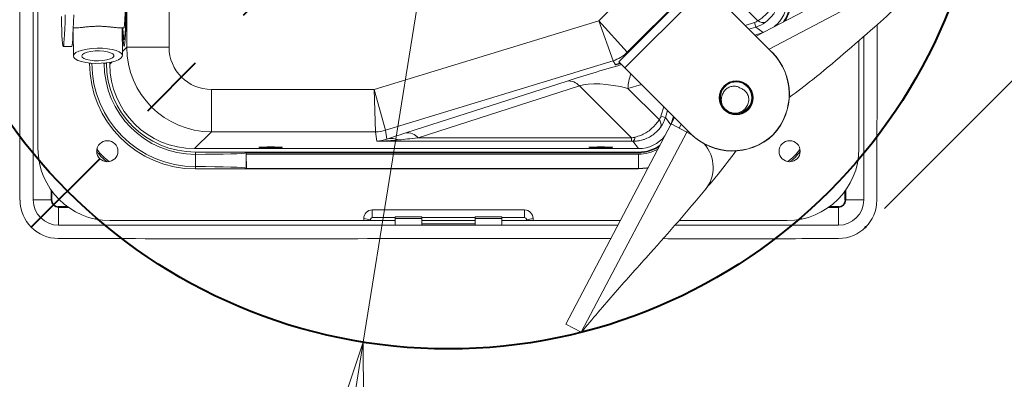
# Model space of a CAD drawing. Units: inches. Extents: x 0.6 to 10.6, y 0.4 to 8.1.
# Drawn here: x 8.1 to 9.6, y 2.4 to 2.9 of the extents above; entities that cross this region are included whole.
import ezdxf

# ---------------------------------------------------------------- set-up
doc = ezdxf.new("R2010")
doc.units = ezdxf.units.IN
doc.header["$MEASUREMENT"] = 0
doc.header["$PDSIZE"] = -1
doc.linetypes.add('CENTERX2', pattern=[0.8, 0.5, -0.1, 0.1, -0.1])
doc.styles.add('SLDTEXTSTYLE1', font='TXT', dxfattribs={"width": 0.75})
doc.dimstyles.new('SLDDIMSTYLE0', dxfattribs={"dimtxt": 0.137795, "dimasz": 0.137795, "dimexe": 0, "dimexo": 0.0625, "dimgap": 0.034449, "dimtad": 0, "dimtih": 1, "dimtoh": 1, "dimlfac": 4, "dimrnd": 1e-09, "dimzin": 12, "dimdsep": 46, "dimtxsty": 'SLDTEXTSTYLE1', "dimblk1": 'CLOSED', "dimblk2": 'CLOSED', "dimsah": 1, "dimcen": 0.09, "dimadec": 0, "dimazin": 3, "dimtfac": 1, "dimtofl": 0, "dimtmove": 0, "dimatfit": 3, "dimldrblk": 'CLOSED', "dimfxl": 0, "dimfrac": 2, "dimtolj": 1, "dimtzin": 12, "dimarcsym": 0})
doc.dimstyles.new('SLDDIMSTYLE3', dxfattribs={"dimtxt": 0.137795, "dimasz": 0.137795, "dimexe": 0, "dimexo": 0.0625, "dimgap": 0.034449, "dimtad": 0, "dimtih": 1, "dimtoh": 1, "dimlfac": 4, "dimrnd": 1e-09, "dimzin": 12, "dimdsep": 46, "dimtxsty": 'SLDTEXTSTYLE1', "dimblk1": 'CLOSED', "dimblk2": 'CLOSED', "dimsah": 1, "dimcen": 0, "dimadec": 0, "dimazin": 3, "dimtfac": 1, "dimtmove": 0, "dimatfit": 3, "dimldrblk": 'CLOSED', "dimfxl": 0, "dimfrac": 2, "dimtolj": 1, "dimtzin": 12, "dimarcsym": 0})

# ---------------------------------------------------------------- blocks, each defined once
blk = doc.blocks.new('_CLOSED')
at = {"color": 0, "linetype": 'ByBlock', "lineweight": -2}
for p, q in [((-1, 0.166667), (0, 0)), ((-1, 0.166667), (-1, -0.166667)), ((0, 0), (-1, -0.166667)), ((0, 0), (-1, 0))]:
    blk.add_line(p, q, dxfattribs=at)
blk = doc.blocks.new('_D_6')
at = {"color": 7, "linetype": 'Continuous', "lineweight": 0}
for p, q in [((8.1507, 3.8403), (9.085, 4.7746)), ((9.0571, 4.7468), (9.6241, 4.1798)), ((10.2892, 3.5147), (9.8428, 3.9611)), ((9.3828, 2.6082), (10.3171, 3.5425))]:
    blk.add_line(p, q, dxfattribs=at)
at = {"color": 7, "linetype": 'Continuous', "lineweight": 0, "xscale": 0.1377952755905512, "yscale": 0.1377952755905512}
for p, rotation in [((9.0571, 4.7468), 134.999989096229), ((10.2892, 3.5147), 314.999989096229)]:
    blk.add_blockref('_CLOSED', p, dxfattribs=dict(at, rotation=rotation))
at = {"color": 7, "linetype": 'Continuous', "lineweight": 0, "insert": (9.5553, 4.1387), "char_height": 0.1378, "attachment_point": 1, "style": 'SLDTEXTSTYLE1'}
blk.add_mtext('6.97', dxfattribs=at)
blk = doc.blocks.new('_D_7')
at = {"color": 7, "linetype": 'Continuous', "lineweight": 0}
for p, q in [((8.8647, 3.9821), (8.9066, 4.2438)), ((8.8647, 3.9821), (8.6131, 2.4107)), ((8.6131, 2.4107), (8.4587, 1.4468)), ((8.4587, 1.4468), (6.8462, 1.4468))]:
    blk.add_line(p, q, dxfattribs=at)
at = {"color": 7, "linetype": 'Continuous', "lineweight": 0, "xscale": 0.1377952755905512, "yscale": 0.1377952755905512}
for p, rotation in [((8.8647, 3.9821), 260.9036961922358), ((8.6131, 2.4107), 80.90369619223578)]:
    blk.add_blockref('_CLOSED', p, dxfattribs=dict(at, rotation=rotation))
at = {"color": 7, "linetype": 'Continuous', "lineweight": 0, "attachment_point": 1, "style": 'SLDTEXTSTYLE1'}
for s, insert, char_height in [('%%c', (7.3392, 2.2807), 0.1378), ('6.37', (7.547, 2.2828), 0.1378), ('CLEARANCE TO', (6.9016, 2.0619), 0.137795), ('CLAMPING WING', (6.8462, 1.8432), 0.137795), ('OPEN POSITION', (6.9623, 1.6244), 0.137795)]:
    blk.add_mtext(s, dxfattribs=dict(at, insert=insert, char_height=char_height))

msp = doc.modelspace()

# ---------------------------------------------------------------- linework, layer by layer
at = {"color": 7, "linetype": 'CENTERX2', "lineweight": 40}
msp.add_line((9.3549, 3.8125), (8.1228, 2.5804), dxfattribs=at)
at = {"color": 7, "linetype": 'Continuous', "lineweight": 15}
for p, q in [((8.1257, 3.3992), (8.1257, 2.6206)), ((8.2638, 2.8463), (8.2638, 3.0888)), ((8.3262, 3.0869), (8.3262, 2.8463)), ((8.1326, 3.0714), (8.1326, 2.6964)), ((9.1931, 2.8625), (9.4979, 3.0231)), ((8.9608, 2.8851), (9.0502, 2.9745)), ((9.1107, 2.9448), (8.9905, 2.8246)), ((9.1196, 2.9359), (8.9994, 2.8157)), ((9.0966, 2.9325), (9.0028, 2.8387)), ((9.1196, 2.9359), (9.2165, 2.839)), ((9.196, 2.8852), (9.1499, 2.9314)), ((8.6294, 2.7838), (8.9608, 2.8851)), ((8.9608, 2.8851), (9.0028, 2.8387)), ((8.9608, 2.8851), (8.982, 2.8263)), ((9.1907, 2.8826), (9.1927, 2.876)), ((8.1845, 2.8679), (8.1849, 2.8331)), ((8.1848, 2.8747), (8.1886, 2.8747)), ((8.2538, 2.8747), (8.2599, 2.8747)), ((8.2574, 2.8339), (8.257, 2.8747)), ((9.2035, 2.868), (9.1913, 2.8642)), ((9.2035, 2.868), (9.1927, 2.876)), ((9.3451, 2.6964), (9.3451, 2.856)), ((9.3521, 2.6206), (9.3521, 2.8621)), ((8.17, 2.8472), (8.1825, 2.8472)), ((8.2638, 2.8463), (8.3262, 2.8463)), ((9.2165, 2.839), (9.2168, 2.8388)), ((8.2089, 2.8229), (8.2089, 2.8227)), ((8.21, 2.8227), (8.2089, 2.8227)), ((8.2304, 2.8226), (8.2304, 2.8227)), ((8.2304, 2.8227), (8.2327, 2.8227)), ((8.2327, 2.8227), (8.2339, 2.8227)), ((8.2339, 2.8231), (8.2339, 2.8227)), ((8.2389, 2.8239), (8.2389, 2.8214)), ((8.982, 2.8263), (8.6459, 2.7235)), ((8.9855, 2.8204), (8.982, 2.8263)), ((8.9905, 2.8246), (8.9994, 2.8157)), ((8.9994, 2.8157), (9.0963, 2.7188)), ((8.6758, 2.7196), (8.9142, 2.7963)), ((8.3887, 2.7838), (8.6294, 2.7838)), ((8.3887, 2.7838), (8.3887, 2.7213)), ((8.6294, 2.7838), (8.6459, 2.7235)), ((8.6312, 2.7213), (8.6294, 2.7838)), ((8.9325, 2.789), (8.6941, 2.7124)), ((9.0091, 2.7124), (8.9325, 2.789)), ((9.0039, 2.7854), (9.0501, 2.7393)), ((9.1801, 2.7881), (9.1787, 2.789)), ((9.0527, 2.7446), (9.0593, 2.7426)), ((9.0593, 2.7426), (9.0673, 2.7318)), ((9.0711, 2.744), (9.0673, 2.7318)), ((9.0728, 2.7423), (9.0679, 2.7329)), ((8.3887, 2.7213), (8.3638, 2.6964)), ((8.6312, 2.7213), (8.3887, 2.7213)), ((8.6333, 2.7074), (8.6312, 2.7213)), ((8.6459, 2.7235), (8.6478, 2.7105)), ((8.9122, 2.4374), (9.0679, 2.7329)), ((8.9351, 2.4253), (9.0909, 2.7208)), ((9.0679, 2.7329), (9.0909, 2.7208)), ((9.0828, 2.7323), (9.0798, 2.7266)), ((9.0983, 2.7168), (9.0909, 2.7208)), ((9.0091, 2.7074), (8.6333, 2.7074)), ((8.6941, 2.7124), (9.0091, 2.7124)), ((9.0091, 2.7124), (9.0091, 2.7074)), ((9.0195, 2.6964), (9.0114, 2.7074)), ((9.0966, 2.7185), (9.0963, 2.7188)), ((9.2183, 2.717), (9.2185, 2.7168)), ((8.3638, 2.6964), (9.0195, 2.6964)), ((8.3651, 2.6914), (9.0195, 2.6914)), ((8.3651, 2.688), (8.3651, 2.6914)), ((8.4401, 2.6903), (9.0195, 2.6903)), ((8.4401, 2.6902), (8.4401, 2.6903)), ((8.4401, 2.6882), (8.4401, 2.6903)), ((8.4401, 2.6902), (8.4401, 2.6676)), ((9.0195, 2.6903), (9.0195, 2.6914)), ((8.3651, 2.6699), (8.3651, 2.688)), ((8.3651, 2.688), (8.3651, 2.688)), ((8.4407, 2.667), (8.4401, 2.6882)), ((8.4401, 2.6882), (9.0195, 2.6882)), ((9.0195, 2.667), (9.0195, 2.6882)), ((8.3651, 2.6699), (8.3651, 2.6664)), ((8.3651, 2.6699), (8.3651, 2.6699)), ((8.3651, 2.6664), (9.0195, 2.6664)), ((8.4401, 2.6676), (8.4407, 2.667)), ((9.0195, 2.667), (8.4407, 2.667)), ((9.0195, 2.667), (9.0195, 2.6664)), ((8.1532, 2.6336), (8.1532, 2.6206)), ((9.3245, 2.6206), (9.3245, 2.6336)), ((8.1257, 2.6206), (8.1521, 2.6206)), ((8.1532, 2.6206), (8.1521, 2.6206)), ((9.3256, 2.6206), (9.3245, 2.6206)), ((9.3521, 2.6206), (9.3256, 2.6206)), ((8.1631, 2.6108), (8.176, 2.6108)), ((8.1631, 2.6108), (8.1631, 2.6097)), ((8.1631, 2.5832), (8.1631, 2.6097)), ((8.8514, 2.6059), (8.6264, 2.6059)), ((8.6264, 2.6059), (8.6264, 2.5947)), ((8.8514, 2.6059), (8.8514, 2.5947)), ((9.3017, 2.6108), (9.3147, 2.6108)), ((9.3147, 2.6108), (9.3147, 2.6097)), ((9.3147, 2.5832), (9.3147, 2.6097)), ((8.2389, 2.5902), (8.6139, 2.5902)), ((8.6139, 2.5934), (8.6139, 2.5902)), ((8.6239, 2.5902), (8.6139, 2.5902)), ((8.6239, 2.5922), (8.6239, 2.5902)), ((8.6239, 2.5902), (8.6601, 2.5902)), ((8.6601, 2.5959), (8.6995, 2.5959)), ((8.6601, 2.5933), (8.6601, 2.5959)), ((8.6601, 2.5832), (8.6601, 2.5933)), ((8.6995, 2.5933), (8.6601, 2.5933)), ((8.6995, 2.5959), (8.6995, 2.5933)), ((8.6995, 2.5832), (8.6995, 2.5933)), ((8.6995, 2.5902), (8.7782, 2.5902)), ((8.7782, 2.5959), (8.8176, 2.5959)), ((8.7782, 2.5959), (8.7782, 2.5933)), ((8.8176, 2.5933), (8.7782, 2.5933)), ((8.7782, 2.5832), (8.7782, 2.5933)), ((8.8176, 2.5959), (8.8176, 2.5933)), ((8.8176, 2.5832), (8.8176, 2.5933)), ((8.8176, 2.5902), (8.8539, 2.5902)), ((8.8539, 2.5902), (8.8539, 2.5922)), ((8.8639, 2.5902), (8.8539, 2.5902)), ((8.8639, 2.5902), (8.8639, 2.5934)), ((8.8639, 2.5902), (8.9927, 2.5902)), ((9.0793, 2.5902), (9.2389, 2.5902)), ((8.1631, 2.5832), (8.989, 2.5832)), ((8.6995, 2.5856), (8.7782, 2.5856)), ((9.0732, 2.5832), (9.3147, 2.5832)), ((8.9351, 2.4253), (8.9122, 2.4374))]:
    msp.add_line(p, q, dxfattribs=at)
at = {"color": 8, "linetype": 'Continuous', "lineweight": 15}
for p, q in [((9.2123, 2.8432), (9.51, 3.0002)), ((9.1771, 2.8784), (9.1907, 2.8826)), ((9.1927, 2.876), (9.1826, 2.8729)), ((8.2573, 2.8398), (8.2638, 2.8463)), ((9.0028, 2.8387), (9.0035, 2.8375)), ((8.2108, 2.8227), (8.21, 2.8227)), ((8.2304, 2.8226), (8.229, 2.8226)), ((8.2389, 2.8214), (8.2421, 2.8246)), ((9.0242, 2.7909), (9.0039, 2.7854)), ((9.0527, 2.7446), (9.0569, 2.7582)), ((9.0624, 2.7527), (9.0593, 2.7426)), ((9.0909, 2.7208), (9.0921, 2.723)), ((8.1521, 2.6206), (8.1521, 2.6351)), ((9.3256, 2.6351), (9.3256, 2.6206)), ((8.1775, 2.6097), (8.1631, 2.6097)), ((9.3147, 2.6097), (9.3002, 2.6097)), ((8.6601, 2.5947), (8.6264, 2.5947)), ((8.7782, 2.5947), (8.6995, 2.5947)), ((8.8514, 2.5947), (8.8176, 2.5947))]:
    msp.add_line(p, q, dxfattribs=at)
at = {"color": 7, "linetype": 'Continuous', "lineweight": 15, "flags": 128}
for points in [[(8.2581, 2.8747), (8.2582, 2.8741), (8.2585, 2.8675), (8.2589, 2.8625), (8.2593, 2.8591), (8.2597, 2.8574), (8.2601, 2.8574), (8.2606, 2.8591), (8.261, 2.8625), (8.2614, 2.8675), (8.2617, 2.8741), (8.2621, 2.8821), (8.2624, 2.8915), (8.2626, 2.902), (8.2628, 2.9135), (8.263, 2.9259), (8.2632, 2.9389), (8.2632, 2.9523), (8.2633, 2.9659)], [(8.1672, 2.8915), (8.1674, 2.8809), (8.1678, 2.8715), (8.1681, 2.8635), (8.1685, 2.857), (8.1689, 2.8521), (8.1694, 2.8488), (8.1698, 2.8473), (8.1702, 2.8475), (8.1707, 2.8494), (8.1711, 2.853), (8.1715, 2.8582), (8.1719, 2.865), (8.1723, 2.8733), (8.1726, 2.883), (8.1729, 2.8938)], [(8.1825, 2.8472), (8.1827, 2.8475), (8.1832, 2.8494), (8.1836, 2.853), (8.184, 2.8582), (8.1844, 2.865), (8.1847, 2.8733), (8.1851, 2.883), (8.1854, 2.8938)], [(8.2576, 2.8747), (8.2577, 2.8715), (8.2581, 2.8635), (8.2585, 2.857), (8.2589, 2.8521), (8.2593, 2.8488), (8.2598, 2.8473), (8.2602, 2.8475), (8.2606, 2.8494), (8.2611, 2.853), (8.2615, 2.8582), (8.2619, 2.865), (8.2622, 2.8733), (8.2625, 2.883), (8.2628, 2.8938)], [(8.1849, 2.8335), (8.1855, 2.8311), (8.1878, 2.8288), (8.1916, 2.8267), (8.1969, 2.825), (8.2032, 2.8236), (8.2104, 2.8227), (8.2181, 2.8223), (8.2259, 2.8224), (8.2335, 2.8231), (8.2406, 2.8242), (8.2467, 2.8258), (8.2516, 2.8277), (8.2551, 2.8299), (8.257, 2.8323), (8.2573, 2.8347), (8.2558, 2.8371), (8.2527, 2.8393), (8.2481, 2.8412), (8.2423, 2.8428), (8.2355, 2.8439), (8.228, 2.8446), (8.2202, 2.8447), (8.2124, 2.8443), (8.2051, 2.8434), (8.1985, 2.842), (8.1929, 2.8403), (8.1887, 2.8382), (8.186, 2.8359), (8.1849, 2.8335)], [(8.1974, 2.8335), (8.1981, 2.8315), (8.2005, 2.8297), (8.2044, 2.8281), (8.2096, 2.827), (8.2156, 2.8263), (8.222, 2.8262), (8.2284, 2.8266), (8.2342, 2.8275), (8.2391, 2.8289), (8.2426, 2.8306), (8.2445, 2.8325), (8.2447, 2.8345), (8.2432, 2.8364), (8.24, 2.8381), (8.2354, 2.8395), (8.2297, 2.8404), (8.2234, 2.8408), (8.217, 2.8407), (8.2108, 2.84), (8.2054, 2.8389), (8.2012, 2.8373), (8.1984, 2.8355), (8.1974, 2.8335)], [(8.4764, 2.6979), (8.4818, 2.6979), (8.4867, 2.698), (8.4905, 2.6981), (8.493, 2.6982), (8.4939, 2.6984), (8.493, 2.6986), (8.4905, 2.6987), (8.4867, 2.6988), (8.4818, 2.6989), (8.4764, 2.6989), (8.471, 2.6989), (8.4661, 2.6988), (8.4622, 2.6987), (8.4597, 2.6986), (8.4589, 2.6984), (8.4597, 2.6982), (8.4622, 2.6981), (8.4661, 2.698), (8.471, 2.6979), (8.4764, 2.6979)], [(8.9639, 2.6979), (8.9693, 2.6979), (8.9742, 2.698), (8.978, 2.6981), (8.9805, 2.6982), (8.9814, 2.6984), (8.9805, 2.6986), (8.978, 2.6987), (8.9742, 2.6988), (8.9693, 2.6989), (8.9639, 2.6989), (8.9585, 2.6989), (8.9536, 2.6988), (8.9497, 2.6987), (8.9472, 2.6986), (8.9464, 2.6984), (8.9472, 2.6982), (8.9497, 2.6981), (8.9536, 2.698), (8.9585, 2.6979), (8.9639, 2.6979)], [(9.0339, 2.6683), (9.0321, 2.668), (9.0195, 2.667)], [(9.0195, 2.6664), (9.0322, 2.6674), (9.0335, 2.6677)]]:
    msp.add_lwpolyline(points, dxfattribs=at)
at = {"color": 7, "linetype": 'Continuous', "lineweight": 40}
msp.add_circle((8.7389, 3.1964), 0.7957, dxfattribs=at)
at = {"color": 7, "linetype": 'Continuous', "lineweight": 15}
for centre, radius in [((9.1639, 2.7714), 0.025), ((9.1639, 2.7714), 0.0241), ((9.1639, 2.7714), 0.0239), ((8.2351, 2.6926), 0.0156), ((9.2427, 2.6926), 0.0156)]:
    msp.add_circle(centre, radius, dxfattribs=at)
for centre, radius, start, end in [((7.0842, 2.9659), 1.1793, 355.5622, 4.4378), ((9.1889, 2.9158), 0.055, 324.5268, 0), ((9.1889, 2.9158), 0.0561, 326.7618, 0), ((9.2035, 2.894), 0.0115, 229.6552, 287.6389), ((8.3888, 2.8463), 0.125, 180.0267, 269.9733), ((8.9674, 2.8741), 0.05, 287.0135, 314.9865), ((8.3651, 2.8227), 0.1563, 180, 270), ((8.3651, 2.8227), 0.1528, 180.0131, 269.9869), ((8.3651, 2.8227), 0.1347, 180.0149, 269.9851), ((8.3651, 2.8227), 0.1313, 180, 270), ((8.9163, 2.775), 0.0214, 40.9929, 95.6969), ((9.1636, 2.7718), 0.0232, 249.2039, 207.4608), ((9.1639, 2.7714), 0.0233, 206.2839, 253.4622), ((9.0413, 2.7318), 0.0115, 342.3611, 40.3448), ((8.6312, 2.7713), 0.05, 270.008, 286.992), ((8.6779, 2.6984), 0.0214, 40.9929, 95.6969), ((8.6551, 2.681), 0.0303, 68.839, 103.9397), ((9.0061, 2.7136), 0.00823, 310.766, 358.1699), ((8.2389, 2.6964), 0.1062, 180, 270), ((9.0195, 2.7464), 0.055, 270, 305.4732), ((9.0195, 2.7464), 0.0561, 270, 303.2382), ((9.0195, 2.7464), 0.0582, 270, 299.7506), ((9.0773, 2.6686), 0.0525, 320.2412, 42.0388), ((9.2389, 2.6964), 0.1062, 270, 0), ((8.1631, 2.6206), 0.0569, 180.4298, 269.5702), ((8.1631, 2.6206), 0.0374, 180, 270), ((8.1631, 2.6206), 0.0109, 180, 270), ((8.1631, 2.6206), 0.00984, 180, 270), ((9.3147, 2.6206), 0.0374, 270, 360), ((9.3147, 2.6206), 0.0109, 270, 360), ((9.3147, 2.6206), 0.00984, 270, 0), ((9.3147, 2.6206), 0.0569, 270.4268, 359.5717), ((8.6264, 2.5934), 0.0125, 90, 180), ((8.8514, 2.5934), 0.0125, 0, 90), ((8.6214, 2.6136), 0.0216, 249.5466, 276.5567), ((8.6264, 2.5922), 0.0025, 90, 180), ((8.8514, 2.5922), 0.0025, 0, 90), ((8.8563, 2.6136), 0.0216, 263.4433, 290.4534)]:
    msp.add_arc(centre, radius, start, end, dxfattribs=at)
at = {"color": 8, "linetype": 'Continuous', "lineweight": 15}
for centre, radius, start, end in [((8.9709, 2.8683), 0.05, 287.0134, 295.0995), ((9.0698, 2.7825), 0.066, 158.4894, 177.4126)]:
    msp.add_arc(centre, radius, start, end, dxfattribs=at)
at = {"color": 7, "linetype": 'Continuous', "lineweight": 15}
for centre, major_axis, ratio, start_param, end_param in [((9.1889, 2.9158), (0.0402, -0.0298), 0.999278, 6.022982, 6.919885), ((9.1845, 2.9011), (-0.0115, 0.0159), 0.952582, 2.826045, 3.146902), ((9.1773, 2.9243), (-0.0293, 0.0415), 0.982077, 2.828892, 3.149749), ((8.3888, 2.8463), (-0.0442, -0.0442), 0.999068, 5.498253, 7.068117), ((9.1546, 2.7772), (-0.0619, 0.0619), 0.999534, 3.170168, 4.712389), ((9.1549, 2.7769), (-0.0619, 0.0619), 0.999534, 3.170168, 4.712389), ((8.3639, 2.8215), (-0.0885, -0.0885), 0.999068, 5.498253, 7.068117), ((9.0092, 2.7543), (0.0871, -0.026), 0.315539, 1.7259, 2.735714), ((9.0343, 2.7508), (0.0159, -0.0115), 0.952582, 6.277876, 6.598733), ((9.011, 2.758), (0.0415, -0.0293), 0.982077, 6.275029, 6.595886), ((8.9387, 2.7984), (0.3068, 0.0937), 0.008925, 2.596977, 2.815148), ((8.9569, 2.7386), (0.3068, 0.0312), 0.003219, 2.599376, 2.817546), ((9.026, 2.7375), (0.0512, 0.0185), 0.368154, 4.247492, 4.351574), ((9.026, 2.7063), (0.0272, -0.0007), 0.031947, 2.13614, 2.240222), ((9.0195, 2.7465), (0.0298, -0.0402), 0.999278, 5.646485, 6.543388), ((9.1582, 2.7807), (0.0619, -0.0619), 0.999534, 4.712389, 6.25461), ((9.1584, 2.7804), (0.0619, -0.0619), 0.999534, 4.712389, 6.25461), ((8.3651, 2.6903), (0.075, 0), 0.030553, 4.712856, 6.252642), ((8.3651, 2.6676), (0.075, 0), 0.030553, 0.030543, 1.57033)]:
    msp.add_ellipse(centre, major_axis=major_axis, ratio=ratio, start_param=start_param, end_param=end_param, dxfattribs=at)
at = {"color": 8, "linetype": 'Continuous', "lineweight": 15}
for centre, major_axis, ratio, start_param, end_param in [((9.1384, 2.8672), (0.1528, 0.0468), 0.014333, 3.14516, 3.452644), ((8.991, 2.814), (0.1236, 0.0355), 0.040813, 1.529759, 2.229231)]:
    msp.add_ellipse(centre, major_axis=major_axis, ratio=ratio, start_param=start_param, end_param=end_param, dxfattribs=at)
at = {"color": 7, "linetype": 'Continuous', "lineweight": 15}
for points, knots in [([(8.106, 3.3846), (8.106, 3.3237), (8.1059, 3.1658), (8.1062, 2.9595), (8.1056, 2.7656), (8.106, 2.6686), (8.1061, 2.6202)], [0, 0, 0, 0, 0.239112, 0.619555, 0.809779, 1, 1, 1, 1]), ([(9.2421, 2.7719), (9.2537, 2.7806), (9.2811, 2.8012), (9.3228, 2.8364), (9.3767, 2.8835), (9.4382, 2.9393), (9.4862, 2.9799), (9.51, 3.0002)], [0, 0, 0, 0, 0.12323, 0.292681, 0.46384, 0.733517, 1, 1, 1, 1]), ([(9.2279, 2.9239), (9.2274, 2.9182), (9.2262, 2.9068), (9.2181, 2.8925), (9.2104, 2.886), (9.207, 2.883)], [0, 0, 0, 0, 0.358541, 0.714738, 1, 1, 1, 1]), ([(9.196, 2.8852), (9.1997, 2.8879), (9.2077, 2.8936), (9.2173, 2.906), (9.2204, 2.9161), (9.2219, 2.921)], [0, 0, 0, 0, 0.3040557, 0.6641779, 1, 1, 1, 1]), ([(9.3716, 2.6202), (9.3717, 2.6582), (9.3718, 2.7447), (9.3718, 2.8311), (9.3718, 2.8795)], [0, 0, 0, 0, 0.4402245, 1, 1, 1, 1]), ([(8.2538, 2.8747), (8.2537, 2.8747), (8.2531, 2.8746), (8.2518, 2.8748), (8.2496, 2.875), (8.247, 2.8753), (8.244, 2.8756), (8.2409, 2.876), (8.2375, 2.8763), (8.2339, 2.8766), (8.2301, 2.8769), (8.2262, 2.8771), (8.2222, 2.8771), (8.2181, 2.8771), (8.2141, 2.8769), (8.2102, 2.8767), (8.2064, 2.8764), (8.2027, 2.876), (8.1994, 2.8756), (8.1962, 2.8753), (8.1934, 2.875), (8.1911, 2.8748), (8.1896, 2.8747), (8.1889, 2.8747), (8.1886, 2.8747)], [0, 0, 0, 0, 0.018444, 0.06049, 0.096524, 0.169887, 0.207307, 0.242455, 0.313906, 0.350284, 0.386135, 0.459027, 0.49615, 0.532451, 0.606282, 0.643902, 0.680212, 0.754089, 0.791752, 0.827629, 0.900649, 0.937888, 0.973045, 1, 1, 1, 1]), ([(9.1711, 2.7851), (9.1697, 2.786), (9.1668, 2.7879), (9.1615, 2.7889), (9.1558, 2.7883), (9.1504, 2.7857), (9.1458, 2.7813), (9.1427, 2.7755), (9.1414, 2.7684), (9.1424, 2.7637), (9.143, 2.7611)], [0, 0, 0, 0, 0.104218, 0.207964, 0.325548, 0.443517, 0.571255, 0.705917, 0.842139, 1, 1, 1, 1]), ([(9.1573, 2.7491), (9.1598, 2.7489), (9.1648, 2.7485), (9.172, 2.7511), (9.1779, 2.7557), (9.1815, 2.7619), (9.1828, 2.7686), (9.1817, 2.7751), (9.1785, 2.7805), (9.1747, 2.7837), (9.172, 2.7847), (9.1711, 2.7851)], [0, 0, 0, 0, 0.1316533, 0.2625496, 0.3913239, 0.5139442, 0.6303408, 0.7439279, 0.8480749, 0.9522836, 1, 1, 1, 1]), ([(9.0143, 2.7134), (9.0172, 2.7142), (9.0253, 2.7163), (9.0374, 2.7238), (9.0458, 2.7327), (9.0494, 2.7382), (9.0501, 2.7393)], [0, 0, 0, 0, 0.199939, 0.54993, 0.914388, 1, 1, 1, 1]), ([(9.0523, 2.7283), (9.0515, 2.7273), (9.0491, 2.7242), (9.0444, 2.7193), (9.0376, 2.7144), (9.0313, 2.7113), (9.0259, 2.7094), (9.0215, 2.7083), (9.0166, 2.7075), (9.0132, 2.7074), (9.0114, 2.7074)], [0, 0, 0, 0, 0.07866, 0.25039, 0.426982, 0.602159, 0.692066, 0.782641, 0.890737, 1, 1, 1, 1]), ([(8.6333, 2.7074), (8.6334, 2.7074), (8.6358, 2.7075), (8.6406, 2.7082), (8.6454, 2.7097), (8.6478, 2.7105)], [0, 0, 0, 0, 0.005868, 0.501856, 1, 1, 1, 1]), ([(8.6661, 2.7093), (8.6552, 2.7084), (8.6443, 2.7075), (8.6334, 2.7074), (8.6333, 2.7074)], [0, 0, 0, 0, 0.993744, 1, 1, 1, 1]), ([(8.2192, 2.6927), (8.2201, 2.6915), (8.2234, 2.6869), (8.2286, 2.6816), (8.2333, 2.6782), (8.2347, 2.6771)], [0, 0, 0, 0, 0.206736, 0.766498, 1, 1, 1, 1]), ([(8.2198, 2.6956), (8.2224, 2.6921), (8.2275, 2.6852), (8.2344, 2.6801), (8.2378, 2.6775)], [0, 0, 0, 0, 0.503822, 1, 1, 1, 1]), ([(9.1639, 2.6939), (9.1551, 2.6821), (9.1405, 2.6624), (9.1246, 2.6436), (9.1183, 2.6362)], [0, 0, 0, 0, 0.601831, 1, 1, 1, 1]), ([(9.2399, 2.6776), (9.2434, 2.6801), (9.2502, 2.6852), (9.2553, 2.692), (9.2578, 2.6954)], [0, 0, 0, 0, 0.4992299, 1, 1, 1, 1]), ([(9.243, 2.677), (9.2441, 2.6778), (9.2485, 2.681), (9.2536, 2.6861), (9.2571, 2.6908), (9.2581, 2.6921)], [0, 0, 0, 0, 0.191139, 0.766102, 1, 1, 1, 1]), ([(8.9351, 2.4253), (8.9517, 2.445), (8.9851, 2.4846), (9.0335, 2.5383), (9.0781, 2.5883), (9.1045, 2.6195), (9.1177, 2.635)], [0, 0, 0, 0, 0.2777811, 0.5589967, 0.7802351, 1, 1, 1, 1]), ([(8.1626, 2.5637), (8.2007, 2.5636), (8.391, 2.5633), (8.663, 2.5636), (8.8969, 2.5635), (8.9787, 2.5635)], [0, 0, 0, 0, 0.139915, 0.699565, 1, 1, 1, 1]), ([(9.0558, 2.5635), (9.0938, 2.5634), (9.1802, 2.5632), (9.2667, 2.5635), (9.3151, 2.5637)], [0, 0, 0, 0, 0.439243, 1, 1, 1, 1])]:
    msp.add_open_spline(points, degree=3, knots=knots, dxfattribs=at)
at = {"color": 7, "linetype": 'Continuous', "lineweight": 40}
msp.add_point((9.3549, 2.5804), dxfattribs=at)

# ---------------------------------------------------------------- dimensions: what is measured, and where the dimension line sits
at = {"color": 7, "linetype": 'Continuous', "lineweight": 0}
dim = msp.add_linear_dim(base=(9.0571, 4.7468), p1=(9.3549, 2.5804), p2=(8.1228, 3.8125), angle=315, dimstyle='SLDDIMSTYLE0', dxfattribs=at)
dim.commit()
dim.dimension.update_dxf_attribs({"geometry": '_D_6', "text_midpoint": (9.7335, 4.0705), "dimtype": 160})
dim = msp.add_diameter_dim_2p(p1=(8.6131, 2.4107), p2=(8.8647, 3.9821), text='<>\\PCLEARANCE TO \\PCLAMPING WING\\P OPEN POSITION', dimstyle='SLDDIMSTYLE3', dxfattribs=at)
dim.commit()
dim.dimension.update_dxf_attribs({"geometry": '_D_7', "text_midpoint": (7.6212, 1.8854), "dimtype": 163})

doc.saveas('drawing.dxf')
